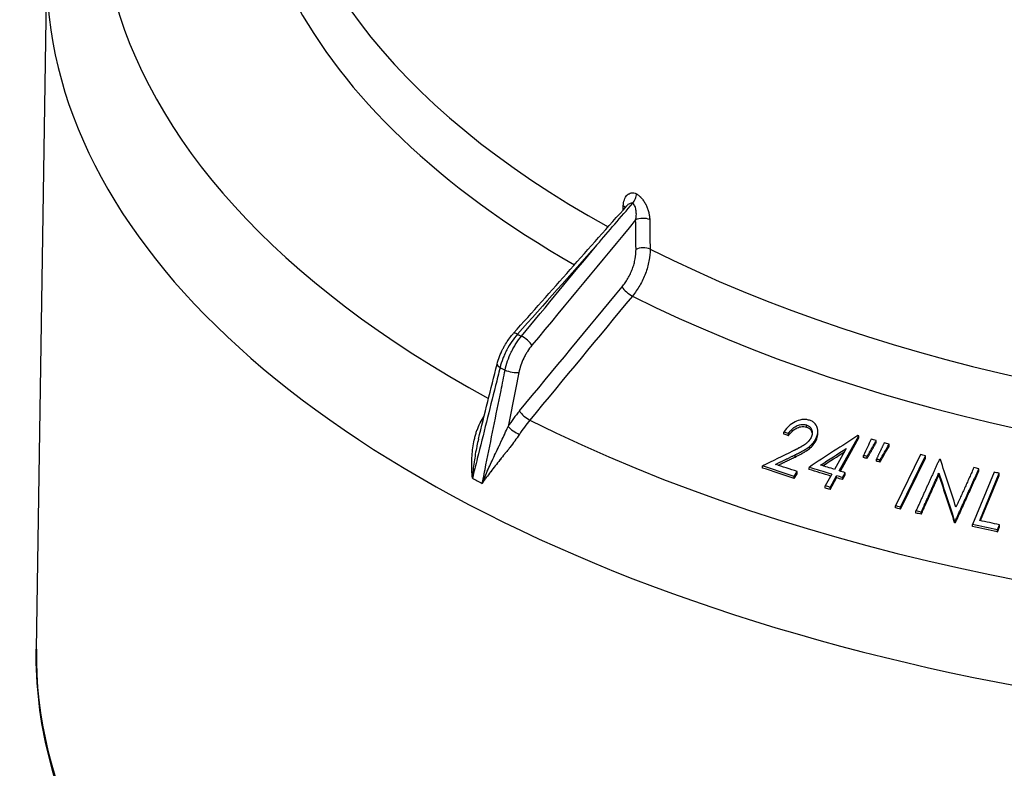
# Model space of a CAD drawing. Units: inches. Extents: x 0 to 440, y 0 to 340.
# Drawn here: x 201 to 213, y 214 to 223 of the extents above; entities that cross this region are included whole.
import ezdxf

# ---------------------------------------------------------------- set-up
doc = ezdxf.new("R2010")
doc.units = ezdxf.units.IN
doc.header["$LTSCALE"] = 40
doc.header["$MEASUREMENT"] = 0
doc.layers.add('DIMENSION', color=4, linetype='Continuous', lineweight=13)
doc.layers.add('OBJECT', color=1, linetype='Continuous', lineweight=25)
doc.styles.add('NYLOPLAST .080', font='ARIALN.TTF', dxfattribs={"height": 3.2})
doc.dimstyles.new('NYLOPLAST', dxfattribs={"dimscale": 40, "dimtxt": 0.18, "dimasz": 0.08, "dimexe": 0.08, "dimexo": 0.0625, "dimgap": 0.09, "dimtad": 0, "dimtih": 1, "dimtoh": 1, "dimzin": 4, "dimdsep": 46, "dimtxsty": 'NYLOPLAST .080', "dimblk": 'NYLOPLAST ARROW', "dimcen": 0, "dimclrd": 256, "dimclre": 256, "dimclrt": 256, "dimadec": 0, "dimazin": 1, "dimtfac": 1, "dimtofl": 0, "dimtmove": 0, "dimatfit": 3, "dimldrblk": 'NYLOPLAST ARROW', "dimfxl": 0.1, "dimtolj": 1, "dimtzin": 0, "dimlwd": -1, "dimlwe": -1, "dimarcsym": 0})

# ---------------------------------------------------------------- blocks, each defined once
blk = doc.blocks.new('NYLOPLAST ARROW')
at = {"layer": 'DIMENSION'}
blk.add_lwpolyline([(-1, 0, 0.5, 0, 0), (0, 0, 0, 0, 0)], format="xyseb", dxfattribs=at)
blk = doc.blocks.new('*D18')
at = {"layer": 'Defpoints', "color": 0, "transparency": 16777216}
for p in [(129.589, 266.721), (204.475, 266.721), (184.496, 160.132)]:
    blk.add_point(p, dxfattribs=at)
at = {"layer": 'DIMENSION', "transparency": 16777216}
for p, q in [((201.975, 266.721), (126.389, 266.721)), ((129.589, 263.521), (129.589, 226.711)), ((129.589, 163.332), (129.589, 200.143)), ((181.996, 160.132), (126.389, 160.132))]:
    blk.add_line(p, q, dxfattribs=at)
at = {"layer": 'DIMENSION', "transparency": 16777216, "xscale": 3.2, "yscale": 3.2, "zscale": 3.2}
for p, rotation in [((129.589, 266.721), 90), ((129.589, 160.132), 270)]:
    blk.add_blockref('NYLOPLAST ARROW', p, dxfattribs=dict(at, rotation=rotation))
at = {"layer": 'DIMENSION', "transparency": 16777216, "insert": (129.589, 213.427), "char_height": 3.2, "attachment_point": 5, "style": 'NYLOPLAST .080'}
blk.add_mtext('\\A1;MINIMUM PIPE BURIAL\\PDEPTH PER PIPE\\PMANUFACTURER\\PRECOMMENDATION', dxfattribs=at)
blk = doc.blocks.new('*D19')
at = {"layer": 'Defpoints', "color": 0, "transparency": 16777216}
for p in [(77.937, 271.989), (209.208, 271.989), (187.989, 147.408)]:
    blk.add_point(p, dxfattribs=at)
at = {"layer": 'DIMENSION', "transparency": 16777216}
for p, q in [((206.708, 271.989), (74.737, 271.989)), ((77.937, 268.789), (77.937, 217.649)), ((77.937, 150.608), (77.937, 201.748)), ((185.489, 147.408), (74.737, 147.408))]:
    blk.add_line(p, q, dxfattribs=at)
at = {"layer": 'DIMENSION', "transparency": 16777216, "xscale": 3.2, "yscale": 3.2, "zscale": 3.2}
for p, rotation in [((77.937, 271.989), 90), ((77.937, 147.408), 270)]:
    blk.add_blockref('NYLOPLAST ARROW', p, dxfattribs=dict(at, rotation=rotation))
at = {"layer": 'DIMENSION', "transparency": 16777216, "insert": (77.937, 209.698), "char_height": 3.2, "attachment_point": 5, "style": 'NYLOPLAST .080'}
blk.add_mtext('\\A1;INVERT ACCORDING TO\\PPLANS/TAKE OFF', dxfattribs=at)

msp = doc.modelspace()

# ---------------------------------------------------------------- linework, layer by layer
at = {"layer": 'OBJECT'}
for p, q in [((201.412, 224.134), (201.282, 215.556)), ((210.963, 218.346), (210.963, 218.373)), ((206.839, 218.195), (206.839, 218.195)), ((210.679, 218.256), (210.679, 218.283)), ((210.735, 218.238), (210.736, 218.265)), ((211.071, 218.157), (211.072, 218.184)), ((211.104, 218.265), (211.104, 218.292)), ((211.375, 217.795), (211.621, 218.236)), ((211.388, 217.792), (211.621, 218.209)), ((211.621, 218.209), (211.621, 218.236)), ((211.462, 218.077), (211.315, 217.814)), ((211.838, 218.15), (211.838, 218.177)), ((212.001, 218.104), (212.001, 218.131)), ((210.819, 217.97), (210.819, 217.997)), ((211.679, 217.963), (211.679, 217.99)), ((211.722, 217.951), (211.723, 217.978)), ((211.841, 217.917), (211.842, 217.944)), ((211.885, 217.904), (211.885, 217.931)), ((212.395, 218), (212.081, 217.356)), ((212.143, 217.34), (212.457, 217.983)), ((212.143, 217.314), (212.457, 217.957)), ((212.457, 217.957), (212.457, 217.983)), ((210.408, 217.831), (210.408, 217.858)), ((210.994, 217.813), (210.994, 217.84)), ((213.129, 217.794), (213.129, 217.821)), ((210.808, 217.726), (210.844, 217.787)), ((210.808, 217.7), (210.844, 217.76)), ((210.808, 217.7), (210.808, 217.726)), ((210.844, 217.76), (210.844, 217.787)), ((211.281, 217.753), (211.199, 217.606)), ((211.259, 217.588), (211.341, 217.735)), ((211.259, 217.561), (211.341, 217.708)), ((211.341, 217.708), (211.341, 217.735)), ((211.414, 217.712), (211.448, 217.773)), ((211.414, 217.686), (211.448, 217.746)), ((211.414, 217.686), (211.414, 217.712)), ((211.448, 217.746), (211.448, 217.773)), ((212.626, 217.74), (212.626, 217.767)), ((213.32, 217.78), (213.048, 217.123)), ((213.139, 217.172), (213.385, 217.766)), ((213.149, 217.17), (213.385, 217.739)), ((213.385, 217.739), (213.385, 217.766)), ((211.199, 217.58), (211.199, 217.606)), ((211.259, 217.561), (211.259, 217.588)), ((212.081, 217.33), (212.081, 217.356)), ((212.143, 217.314), (212.143, 217.34)), ((212.338, 217.265), (212.338, 217.292)), ((212.404, 217.25), (212.404, 217.277)), ((212.82, 217.149), (212.82, 217.176)), ((212.835, 217.146), (212.835, 217.172)), ((213.048, 217.096), (213.048, 217.123)), ((213.361, 217.054), (213.387, 217.118)), ((213.361, 217.027), (213.387, 217.091)), ((213.387, 217.091), (213.387, 217.118)), ((213.361, 217.027), (213.361, 217.054))]:
    msp.add_line(p, q, dxfattribs=at)
for centre, major_axis, ratio, start_param, end_param in [((219.843, 225), (-17.753, 0.027), 0.516241, 5.777303, 7.043258), ((219.845, 225.864), (-15.888, 0.025), 0.516241, 6.075985, 7.017676), ((219.845, 226.33), (-15.561, 0.024), 0.516241, 6.277925, 7.034825), ((219.842, 224.039), (18.431, -0.029), 0.516241, 3.134579, 6.290199), ((208.57, 221.082), (-0.125, 0.004), 0.526933, 3.558127, 3.925655), ((208.904, 220.908), (0.125, 0.002), 0.495081, 0.792135, 2.358502), ((208.909, 220.538), (0.125, 0.002), 0.495093, 0.792838, 2.358495), ((219.845, 226.33), (-15.561, 0.024), 0.516241, 0.8001, 2.339255), ((208.733, 220.065), (0.0963, -0.0797), 0.299661, 3.839313, 5.384444), ((219.845, 225.864), (-15.888, 0.025), 0.516241, 0.800734, 2.338621), ((207.374, 219.442), (-0.0934, 0.0831), 0.272996, 5.403433, 6.283185), ((219.845, 225.91), (-17.628, 0.027), 0.516241, 0.782325, 0.786234), ((207.422, 219.417), (0.0963, -0.0797), 0.299732, 0.69774, 2.249769), ((207.196, 219.107), (-0.121, 0.03), 0.333569, 0, 0.882493), ((219.844, 225.596), (-17.929, 0.028), 0.516241, 0.781772, 0.786786), ((207.259, 219.075), (0.123, -0.025), 0.299348, 4.014388, 5.585552), ((219.872, 202.155), (12.17, -16.721), 0.29958, 3.218155, 3.255862), ((207.444, 218.506), (0.0963, -0.0797), 0.299659, 3.839312, 5.384014), ((207.467, 217.92), (0.636, 1.125), 0.597503, 1.401086, 1.401341), ((206.855, 218.54), (-0.102, 0.072), 0.135872, 2.244779, 2.246031), ((207.938, 217.675), (-0.554, -1.168), 0.614487, 4.322267, 4.499593), ((219.843, 225), (-17.753, 0.027), 0.516241, 0.801636, 2.337718), ((207.3, 218.309), (0.105, -0.068), 0.166004, 3.812341, 5.35857), ((210.826, 191.726), (19.484, -24.031), 0.723085, 2.302562, 2.304723), ((210.826, 191.699), (19.484, -24.031), 0.723085, 2.302562, 2.304723), ((211.838, 192.054), (-20.82, 22.273), 0.750248, 5.388744, 5.391058), ((211.866, 192.046), (-20.87, 22.226), 0.751038, 5.381995, 5.38431), ((211.756, 191.494), (21.144, -22.53), 0.750947, 2.246867, 2.248472), ((211.756, 191.468), (21.144, -22.53), 0.750947, 2.246867, 2.248472), ((211.751, 191.496), (21.135, -22.537), 0.75081, 2.240994, 2.242585), ((212.39, 191.843), (-21.868, 21.305), 0.765597, 5.350806, 5.353081), ((210.579, 190.542), (20.056, -24.695), 0.723443, 2.289968, 2.304845), ((210.579, 190.512), (20.059, -24.698), 0.723443, 2.289969, 2.304844), ((210.614, 190.709), (-19.975, 24.602), 0.723387, 5.431563, 5.441714), ((211.176, 190.781), (20.805, -23.673), 0.739062, 2.266133, 2.276691), ((211.176, 190.753), (20.807, -23.674), 0.739062, 2.266601, 2.276691), ((211.206, 190.95), (-20.715, 23.586), 0.738931, 5.407805, 5.414332), ((211.751, 191.47), (21.135, -22.538), 0.75081, 2.240994, 2.242585), ((212.835, 191.732), (-22.665, 20.462), 0.776703, 5.313316, 5.315567), ((219.842, 224.35), (-18.374, 0.028), 0.516241, 0.77948, 0.789079), ((211.182, 190.775), (20.819, -23.668), 0.739221, 2.261143, 2.263814), ((211.182, 190.748), (20.819, -23.668), 0.739221, 2.261143, 2.263814), ((211.216, 190.941), (-20.737, 23.575), 0.739221, 5.402707, 5.405388), ((213.406, 191.61), (-23.662, 19.283), 0.789799, 5.285054, 5.287363), ((211.079, 190.381), (20.977, -23.923), 0.738626, 2.264268, 2.266455), ((211.079, 190.354), (20.977, -23.923), 0.738626, 2.264268, 2.266455), ((212.075, 190.097), (22.79, -22.203), 0.765597, 2.20926, 2.211444), ((212.075, 190.071), (22.79, -22.203), 0.765597, 2.20926, 2.211444), ((212.565, 189.973), (23.669, -21.274), 0.777318, 2.186203, 2.188467), ((212.565, 189.946), (23.669, -21.274), 0.777318, 2.186203, 2.188467), ((213.129, 189.848), (24.655, -20.108), 0.789709, 2.135076, 2.145741), ((213.129, 189.82), (24.657, -20.11), 0.789709, 2.135076, 2.145741), ((213.154, 190.018), (-24.557, 20.032), 0.789685, 5.276681, 5.285164), ((219.829, 215.46), (18.547, -0.029), 0.516241, 3.134579, 6.290199)]:
    msp.add_ellipse(centre, major_axis=major_axis, ratio=ratio, start_param=start_param, end_param=end_param, dxfattribs=at)
for points, knots in [([(208.66, 221.126), (208.661, 221.154), (208.665, 221.18), (208.673, 221.203), (208.673, 221.204), (208.673, 221.204), (208.673, 221.204), (208.677, 221.215), (208.682, 221.226), (208.687, 221.235), (208.687, 221.235), (208.687, 221.236), (208.688, 221.236), (208.693, 221.245), (208.699, 221.254), (208.706, 221.261), (208.707, 221.261), (208.707, 221.261), (208.707, 221.261), (208.711, 221.265), (208.714, 221.268), (208.718, 221.271), (208.718, 221.271), (208.719, 221.271), (208.719, 221.272), (208.723, 221.274), (208.727, 221.277), (208.731, 221.279), (208.731, 221.279), (208.732, 221.279), (208.732, 221.28), (208.74, 221.284), (208.75, 221.287), (208.759, 221.289), (208.76, 221.289), (208.76, 221.289), (208.761, 221.289), (208.766, 221.29), (208.77, 221.29), (208.775, 221.29), (208.776, 221.29), (208.776, 221.29), (208.777, 221.29), (208.782, 221.29), (208.787, 221.29), (208.792, 221.289), (208.792, 221.289), (208.793, 221.289), (208.793, 221.289), (208.804, 221.287), (208.815, 221.284), (208.826, 221.279)], [0, 0, 0, 0, 0.002019701, 0.002019701, 0.002019701, 0.00203825, 0.00203825, 0.00203825, 0.003029551, 0.003029551, 0.003029551, 0.003056378, 0.003056378, 0.003056378, 0.004039401, 0.004039401, 0.004039401, 0.004073283, 0.004073283, 0.004073283, 0.004544326, 0.004544326, 0.004544326, 0.004581251, 0.004581251, 0.004581251, 0.005049251, 0.005049251, 0.005049251, 0.005088838, 0.005088838, 0.005088838, 0.006059102, 0.006059102, 0.006059102, 0.006102861, 0.006102861, 0.006102861, 0.006564027, 0.006564027, 0.006564027, 0.006609295, 0.006609295, 0.006609295, 0.007068952, 0.007068952, 0.007068952, 0.007115448, 0.007115448, 0.007115448, 0.008078802, 0.008078802, 0.008078802, 0.008078802]), ([(208.779, 221.161), (208.786, 221.169), (208.793, 221.178), (208.804, 221.197), (208.809, 221.207), (208.818, 221.228), (208.821, 221.239), (208.825, 221.259), (208.826, 221.269), (208.826, 221.279), (208.826, 221.279), (208.826, 221.279)], [-0.2728379, -0.2728379, -0.2728379, -0.2728379, -0.2055399, -0.2055399, -0.13592, -0.13592, -0.0666695, -0.0666695, 0, 0, 0.0011619, 0.0011619, 0.0011619, 0.0011619]), ([(208.826, 221.279), (208.838, 221.272), (208.849, 221.264), (208.859, 221.254), (208.86, 221.254), (208.86, 221.253), (208.861, 221.253), (208.866, 221.248), (208.871, 221.244), (208.876, 221.239), (208.877, 221.238), (208.877, 221.238), (208.877, 221.237), (208.882, 221.232), (208.887, 221.226), (208.892, 221.221), (208.892, 221.22), (208.893, 221.22), (208.893, 221.219), (208.903, 221.207), (208.912, 221.195), (208.921, 221.181), (208.921, 221.181), (208.922, 221.18), (208.922, 221.18), (208.926, 221.173), (208.93, 221.167), (208.934, 221.16), (208.934, 221.16), (208.934, 221.159), (208.935, 221.159), (208.938, 221.152), (208.942, 221.145), (208.946, 221.138), (208.946, 221.137), (208.946, 221.137), (208.946, 221.136), (208.953, 221.122), (208.96, 221.107), (208.965, 221.092), (208.965, 221.092), (208.965, 221.091), (208.965, 221.091), (208.971, 221.076), (208.976, 221.06), (208.979, 221.045), (208.979, 221.045), (208.979, 221.045), (208.979, 221.044), (208.983, 221.029), (208.986, 221.013), (208.988, 220.998), (208.99, 220.983), (208.991, 220.968), (208.992, 220.954)], [0, 0, 0, 0, 0.000963228, 0.000963228, 0.000963228, 0.001008638, 0.001008638, 0.001008638, 0.001469315, 0.001469315, 0.001469315, 0.001512956, 0.001512956, 0.001512956, 0.001975683, 0.001975683, 0.001975683, 0.002017275, 0.002017275, 0.002017275, 0.002989573, 0.002989573, 0.002989573, 0.003025913, 0.003025913, 0.003025913, 0.003497094, 0.003497094, 0.003497094, 0.003530231, 0.003530231, 0.003530231, 0.004004995, 0.004004995, 0.004004995, 0.00403455, 0.00403455, 0.00403455, 0.005021768, 0.005021768, 0.005021768, 0.005043188, 0.005043188, 0.005043188, 0.006039721, 0.006039721, 0.006039721, 0.006051825, 0.006051825, 0.006051825, 0.007060463, 0.007060463, 0.007060463, 0.0080691, 0.0080691, 0.0080691, 0.0080691]), ([(208.327, 220.634), (208.328, 220.636), (208.33, 220.638), (208.405, 220.725), (208.479, 220.812), (208.628, 220.985), (208.704, 221.073), (208.779, 221.161)], [-1.471875, -1.471875, -1.471875, -1.471875, -1.458267, -1.458267, -0.73593, -0.73593, -0.000003, -0.000003, -0.000003, -0.000003]), ([(208.779, 221.161), (208.772, 221.162), (208.765, 221.162), (208.751, 221.16), (208.744, 221.158), (208.731, 221.151), (208.725, 221.147), (208.714, 221.138), (208.71, 221.133), (208.706, 221.129)], [0, 0, 0, 0, 0.000580345, 0.000580345, 0.001160691, 0.001160691, 0.001741036, 0.001741036, 0.002200287, 0.002200287, 0.002200287, 0.002200287]), ([(208.815, 220.951), (208.819, 220.969), (208.822, 220.987), (208.824, 221.016), (208.824, 221.025), (208.823, 221.044), (208.823, 221.054), (208.82, 221.072), (208.819, 221.082), (208.814, 221.1), (208.811, 221.109), (208.805, 221.126), (208.8, 221.134), (208.791, 221.149), (208.785, 221.155), (208.779, 221.161)], [0, 0, 0, 0, 0.001158274, 0.001158274, 0.001737411, 0.001737411, 0.002316549, 0.002316549, 0.002895686, 0.002895686, 0.003474823, 0.003474823, 0.00405396, 0.00405396, 0.004633097, 0.004633097, 0.004633097, 0.004633097]), ([(208.644, 220.107), (208.658, 220.124), (208.671, 220.141), (208.683, 220.159), (208.695, 220.177), (208.707, 220.195), (208.718, 220.215), (208.729, 220.234), (208.739, 220.253), (208.749, 220.274), (208.758, 220.294), (208.767, 220.314), (208.774, 220.335), (208.782, 220.356), (208.789, 220.376), (208.795, 220.397), (208.8, 220.418), (208.805, 220.439), (208.809, 220.46), (208.817, 220.501), (208.82, 220.542), (208.82, 220.581)], [0, 0, 0, 0, 0.00136622, 0.00136622, 0.00136622, 0.00273245, 0.00273245, 0.00273245, 0.00409867, 0.00409867, 0.00409867, 0.0054649, 0.0054649, 0.0054649, 0.00683112, 0.00683112, 0.00683112, 0.00819735, 0.00819735, 0.00819735, 0.0109298, 0.0109298, 0.0109298, 0.0109298]), ([(208.996, 220.583), (208.997, 220.535), (208.992, 220.485), (208.982, 220.433), (208.977, 220.407), (208.971, 220.381), (208.964, 220.355), (208.956, 220.329), (208.948, 220.303), (208.938, 220.277), (208.928, 220.251), (208.918, 220.226), (208.906, 220.2), (208.894, 220.175), (208.881, 220.15), (208.867, 220.127), (208.853, 220.103), (208.839, 220.08), (208.823, 220.057), (208.808, 220.035), (208.791, 220.013), (208.774, 219.993)], [0, 0, 0, 0, 0.00336789, 0.00336789, 0.00336789, 0.00505187, 0.00505187, 0.00505187, 0.00673587, 0.00673587, 0.00673587, 0.00841991, 0.00841991, 0.00841991, 0.01010398, 0.01010398, 0.01010398, 0.01178807, 0.01178807, 0.01178807, 0.01347218, 0.01347218, 0.01347218, 0.01347218]), ([(207.074, 219.138), (207.09, 219.201), (207.115, 219.267), (207.154, 219.343), (207.162, 219.358), (207.196, 219.416), (207.225, 219.459), (207.264, 219.507), (207.272, 219.516), (207.28, 219.525)], [0, 0, 0, 0, 0.4193376, 0.4193376, 0.5221646, 0.5221646, 0.8326346, 0.8326346, 0.9084611, 0.9084611, 0.9084611, 0.9084611]), ([(207.331, 219.515), (207.305, 219.485), (207.281, 219.453), (207.235, 219.387), (207.215, 219.353), (207.186, 219.299), (207.177, 219.281), (207.161, 219.244), (207.153, 219.225), (207.132, 219.17), (207.12, 219.133), (207.111, 219.095)], [0, 0, 0, 0, 0.00248774, 0.00248774, 0.004975479, 0.004975479, 0.006219349, 0.006219349, 0.007463219, 0.007463219, 0.009950958, 0.009950958, 0.009950958, 0.009950958]), ([(207.174, 219.062), (207.182, 219.1), (207.193, 219.139), (207.219, 219.215), (207.234, 219.252), (207.26, 219.306), (207.27, 219.325), (207.289, 219.36), (207.3, 219.377), (207.332, 219.428), (207.355, 219.459), (207.38, 219.489)], [0, 0, 0, 0, 0.00248772, 0.00248772, 0.004975439, 0.004975439, 0.006219299, 0.006219299, 0.007463159, 0.007463159, 0.009950878, 0.009950878, 0.009950878, 0.009950878]), ([(207.511, 219.374), (207.491, 219.35), (207.473, 219.325), (207.456, 219.298), (207.447, 219.284), (207.439, 219.271), (207.431, 219.257), (207.423, 219.242), (207.416, 219.228), (207.409, 219.213), (207.395, 219.184), (207.383, 219.154), (207.373, 219.124), (207.362, 219.094), (207.354, 219.063), (207.348, 219.032)], [0, 0, 0, 0, 0.00196475, 0.00196475, 0.00196475, 0.002947125, 0.002947125, 0.002947125, 0.0039295, 0.0039295, 0.0039295, 0.00589425, 0.00589425, 0.00589425, 0.007859, 0.007859, 0.007859, 0.007859]), ([(207.111, 219.095), (207.092, 219.019), (207.073, 218.943), (207.054, 218.867), (206.978, 218.562), (206.901, 218.257), (206.825, 217.952), (206.804, 217.869), (206.784, 217.786), (206.763, 217.703)], [0, 0, 0, 0, 0.00508, 0.00508, 0.00508, 0.0254, 0.0254, 0.0254, 0.0309396, 0.0309396, 0.0309396, 0.0309396]), ([(206.887, 217.638), (206.903, 217.716), (206.919, 217.794), (206.934, 217.872), (206.997, 218.184), (207.06, 218.495), (207.123, 218.807), (207.14, 218.892), (207.157, 218.977), (207.174, 219.062)], [0, 0, 0, 0, 0.00508, 0.00508, 0.00508, 0.0254, 0.0254, 0.0254, 0.0309396, 0.0309396, 0.0309396, 0.0309396]), ([(206.763, 217.703), (206.757, 217.771), (206.754, 217.839), (206.756, 217.907), (206.756, 217.907), (206.756, 217.908), (206.756, 217.908), (206.757, 217.976), (206.762, 218.043), (206.772, 218.109), (206.772, 218.109), (206.772, 218.11), (206.773, 218.11), (206.778, 218.143), (206.784, 218.175), (206.792, 218.208), (206.792, 218.208), (206.792, 218.209), (206.792, 218.209), (206.796, 218.225), (206.8, 218.241), (206.805, 218.256), (206.805, 218.257), (206.805, 218.257), (206.805, 218.258), (206.81, 218.274), (206.815, 218.289), (206.82, 218.305), (206.821, 218.305), (206.821, 218.306), (206.821, 218.306), (206.832, 218.337), (206.845, 218.368), (206.859, 218.398), (206.86, 218.398), (206.86, 218.398), (206.86, 218.398), (206.875, 218.428), (206.892, 218.457), (206.911, 218.484)], [-0.00003244, -0.00003244, -0.00003244, -0.00003244, 0.00412319, 0.00412319, 0.00412319, 0.00414289, 0.00414289, 0.00414289, 0.00827881, 0.00827881, 0.00827881, 0.00831001, 0.00831001, 0.00831001, 0.01035663, 0.01035663, 0.01035663, 0.0103877, 0.0103877, 0.0103877, 0.01139553, 0.01139553, 0.01139553, 0.01142445, 0.01142445, 0.01142445, 0.01243444, 0.01243444, 0.01243444, 0.01245964, 0.01245964, 0.01245964, 0.01451225, 0.01451225, 0.01451225, 0.01452716, 0.01452716, 0.01452716, 0.01659007, 0.01659007, 0.01659007, 0.01659007]), ([(211.002, 218.431), (210.983, 218.437), (210.969, 218.44), (210.942, 218.442), (210.925, 218.443), (210.871, 218.435), (210.841, 218.423), (210.79, 218.398), (210.763, 218.379), (210.721, 218.34), (210.701, 218.317), (210.679, 218.283)], [-1.110586, -1.110586, -1.110586, -1.110586, -0.954291, -0.954291, -0.809521, -0.809521, -0.567052, -0.567052, -0.266724, -0.266724, 0, 0, 0, 0]), ([(211.072, 218.184), (211.085, 218.208), (211.096, 218.232), (211.105, 218.276), (211.107, 218.301), (211.098, 218.34), (211.092, 218.364), (211.066, 218.395), (211.056, 218.404), (211.029, 218.421), (211.016, 218.427), (211.002, 218.431)], [-2.773902, -2.773902, -2.773902, -2.773902, -1.495808, -1.495808, -0.547678, -0.547678, -0.225321, -0.225321, -0.102108, -0.102108, 0, 0, 0, 0]), ([(206.887, 217.638), (206.91, 217.696), (206.935, 217.754), (206.96, 217.812), (206.961, 217.813), (206.961, 217.814), (206.962, 217.816), (206.987, 217.873), (207.013, 217.93), (207.041, 217.988), (207.041, 217.99), (207.042, 217.991), (207.043, 217.993), (207.057, 218.023), (207.071, 218.053), (207.085, 218.082), (207.093, 218.097), (207.1, 218.112), (207.107, 218.127), (207.113, 218.141), (207.119, 218.154), (207.126, 218.167), (207.127, 218.169), (207.127, 218.171), (207.128, 218.173), (207.142, 218.201), (207.155, 218.23), (207.169, 218.259), (207.169, 218.26), (207.17, 218.261), (207.17, 218.262), (207.184, 218.292), (207.198, 218.322), (207.211, 218.352)], [-0.00003409, -0.00003409, -0.00003409, -0.00003409, 0.00413284, 0.00413284, 0.00413284, 0.00421824, 0.00421824, 0.00421824, 0.00829976, 0.00829976, 0.00829976, 0.00842661, 0.00842661, 0.00842661, 0.01051299, 0.01051299, 0.01051299, 0.01155234, 0.01155234, 0.01155234, 0.01246668, 0.01246668, 0.01246668, 0.0125881, 0.0125881, 0.0125881, 0.01455015, 0.01455015, 0.01455015, 0.01463139, 0.01463139, 0.01463139, 0.01663361, 0.01663361, 0.01663361, 0.01663361]), ([(210.735, 218.238), (210.75, 218.259), (210.764, 218.276), (210.796, 218.307), (210.813, 218.32), (210.85, 218.34), (210.87, 218.347), (210.901, 218.353), (210.913, 218.354), (210.94, 218.352), (210.952, 218.349), (210.963, 218.346)], [-0.7000045, -0.7000045, -0.7000045, -0.7000045, -0.5104096, -0.5104096, -0.3374561, -0.3374561, -0.1732012, -0.1732012, -0.0803032, -0.0803032, 0, 0, 0, 0]), ([(210.736, 218.265), (210.75, 218.286), (210.764, 218.303), (210.796, 218.334), (210.813, 218.347), (210.85, 218.367), (210.87, 218.374), (210.901, 218.38), (210.913, 218.381), (210.94, 218.379), (210.952, 218.376), (210.963, 218.373)], [-0.7024128, -0.7024128, -0.7024128, -0.7024128, -0.5112703, -0.5112703, -0.3382932, -0.3382932, -0.1732619, -0.1732619, -0.0802673, -0.0802673, 0, 0, 0, 0]), ([(210.963, 218.373), (210.972, 218.37), (210.98, 218.366), (210.999, 218.355), (211.005, 218.349), (211.018, 218.335), (211.026, 218.321), (211.036, 218.284), (211.036, 218.266), (211.03, 218.236), (211.023, 218.218), (211.014, 218.202)], [-0.3605063, -0.3605063, -0.3605063, -0.3605063, -0.3385589, -0.3385589, -0.3082998, -0.3082998, -0.2219662, -0.2219662, -0.125684, -0.125684, 0, 0, 0, 0]), ([(210.963, 218.346), (210.972, 218.343), (210.98, 218.339), (210.998, 218.329), (211.005, 218.323), (211.018, 218.308), (211.026, 218.294), (211.033, 218.271), (211.034, 218.265), (211.034, 218.259)], [-0.9001695, -0.9001695, -0.9001695, -0.9001695, -0.8269677, -0.8269677, -0.7260435, -0.7260435, -0.4380921, -0.4380921, -0.3457518, -0.3457518, -0.3457518, -0.3457518]), ([(206.839, 218.195), (206.832, 218.167), (206.825, 218.138), (206.819, 218.109), (206.819, 218.107), (206.819, 218.105), (206.818, 218.103), (206.805, 218.038), (206.794, 217.973), (206.785, 217.908), (206.785, 217.906), (206.784, 217.905), (206.784, 217.903), (206.775, 217.836), (206.768, 217.769), (206.763, 217.703)], [0.00639835, 0.00639835, 0.00639835, 0.00639835, 0.00819751, 0.00819751, 0.00819751, 0.00832423, 0.00832423, 0.00832423, 0.01240101, 0.01240101, 0.01240101, 0.01248635, 0.01248635, 0.01248635, 0.01664846, 0.01664846, 0.01664846, 0.01664846]), ([(207.354, 218.255), (207.336, 218.226), (207.316, 218.199), (207.296, 218.172), (207.296, 218.171), (207.296, 218.171), (207.296, 218.171), (207.276, 218.144), (207.256, 218.117), (207.235, 218.091), (207.235, 218.09), (207.235, 218.09), (207.234, 218.09), (207.224, 218.077), (207.214, 218.064), (207.204, 218.051), (207.203, 218.05), (207.203, 218.05), (207.203, 218.05), (207.193, 218.037), (207.183, 218.024), (207.172, 218.012), (207.172, 218.011), (207.172, 218.011), (207.171, 218.01), (207.151, 217.985), (207.131, 217.96), (207.111, 217.935), (207.11, 217.934), (207.11, 217.934), (207.11, 217.934), (207.069, 217.883), (207.03, 217.834), (206.993, 217.785), (206.993, 217.785), (206.992, 217.784), (206.992, 217.784), (206.973, 217.76), (206.955, 217.735), (206.938, 217.711), (206.929, 217.699), (206.92, 217.686), (206.912, 217.674), (206.904, 217.662), (206.895, 217.65), (206.887, 217.638)], [0, 0, 0, 0, 0.00205425, 0.00205425, 0.00205425, 0.00206911, 0.00206911, 0.00206911, 0.00411309, 0.00411309, 0.00411309, 0.00413822, 0.00413822, 0.00413822, 0.00514394, 0.00514394, 0.00514394, 0.00517278, 0.00517278, 0.00517278, 0.00617634, 0.00617634, 0.00617634, 0.00620734, 0.00620734, 0.00620734, 0.00824532, 0.00824532, 0.00824532, 0.00827645, 0.00827645, 0.00827645, 0.01239495, 0.01239495, 0.01239495, 0.01241467, 0.01241467, 0.01241467, 0.01448378, 0.01448378, 0.01448378, 0.01551834, 0.01551834, 0.01551834, 0.01655289, 0.01655289, 0.01655289, 0.01655289]), ([(211.014, 218.202), (211.012, 218.199), (211.011, 218.197), (211.007, 218.193), (211.006, 218.19), (211.003, 218.186), (211, 218.182), (210.997, 218.179), (210.996, 218.177), (210.995, 218.176), (210.992, 218.172), (210.99, 218.169), (210.987, 218.166), (210.985, 218.164), (210.984, 218.163), (210.979, 218.158), (210.975, 218.154), (210.969, 218.148), (210.965, 218.145), (210.961, 218.142), (210.96, 218.14), (210.958, 218.139), (210.958, 218.139), (210.955, 218.137), (210.952, 218.134), (210.948, 218.131), (210.946, 218.13), (210.944, 218.129), (210.944, 218.128), (210.941, 218.126), (210.937, 218.124), (210.933, 218.121), (210.931, 218.12), (210.93, 218.119), (210.929, 218.118), (210.927, 218.117), (210.926, 218.116), (210.924, 218.115), (210.922, 218.114), (210.922, 218.114), (210.92, 218.113), (210.919, 218.112), (210.916, 218.11), (210.915, 218.11), (210.911, 218.107), (210.907, 218.105), (210.903, 218.103), (210.901, 218.101), (210.899, 218.101), (210.896, 218.099), (210.892, 218.096), (210.888, 218.094), (210.885, 218.093), (210.884, 218.092), (210.88, 218.09), (210.876, 218.088), (210.872, 218.086), (210.87, 218.084), (210.868, 218.084), (210.865, 218.082), (210.861, 218.08), (210.856, 218.077), (210.854, 218.076), (210.853, 218.075), (210.852, 218.075), (210.849, 218.073), (210.845, 218.071), (210.84, 218.069), (210.838, 218.068), (210.837, 218.067), (210.836, 218.067), (210.833, 218.065), (210.829, 218.063), (210.824, 218.061), (210.822, 218.06), (210.821, 218.059), (210.82, 218.059), (210.82, 218.059), (210.817, 218.058), (210.813, 218.056), (210.808, 218.053), (210.806, 218.052), (210.805, 218.051), (210.804, 218.051), (210.804, 218.051), (210.799, 218.049), (210.794, 218.046), (210.787, 218.043)], [0, 0, 0, 0, 0.03125, 0.03125, 0.0625, 0.0625, 0.09375, 0.109375, 0.109375, 0.125, 0.125, 0.15625, 0.171875, 0.171875, 0.1875, 0.1875, 0.25, 0.25, 0.28125, 0.296875, 0.304688, 0.304688, 0.3125, 0.3125, 0.34375, 0.359375, 0.367188, 0.367188, 0.375, 0.375, 0.40625, 0.421875, 0.429688, 0.429688, 0.4375, 0.4375, 0.453125, 0.460938, 0.460938, 0.46875, 0.46875, 0.484375, 0.484375, 0.5, 0.5, 0.53125, 0.546875, 0.546875, 0.5625, 0.5625, 0.59375, 0.609375, 0.609375, 0.625, 0.625, 0.65625, 0.671875, 0.671875, 0.6875, 0.6875, 0.71875, 0.734375, 0.742187, 0.742187, 0.75, 0.75, 0.78125, 0.796875, 0.804687, 0.804687, 0.8125, 0.8125, 0.84375, 0.859375, 0.867187, 0.871094, 0.871094, 0.875, 0.875, 0.90625, 0.921875, 0.929688, 0.935547, 0.935547, 0.9375, 0.9375, 1, 1, 1, 1]), ([(210.819, 217.997), (210.823, 217.999), (210.828, 218.001), (210.833, 218.004), (210.835, 218.005), (210.836, 218.005), (210.837, 218.006), (210.837, 218.006), (210.837, 218.006), (210.841, 218.008), (210.846, 218.01), (210.851, 218.012), (210.853, 218.014), (210.854, 218.014), (210.855, 218.015), (210.855, 218.015), (210.859, 218.017), (210.864, 218.019), (210.869, 218.022), (210.871, 218.023), (210.872, 218.023), (210.873, 218.024), (210.877, 218.026), (210.882, 218.028), (210.887, 218.031), (210.889, 218.032), (210.89, 218.033), (210.891, 218.033), (210.895, 218.035), (210.899, 218.038), (210.904, 218.04), (210.907, 218.042), (210.908, 218.042), (210.913, 218.045), (210.917, 218.047), (210.921, 218.05), (210.924, 218.052), (210.926, 218.052), (210.93, 218.055), (210.935, 218.058), (210.939, 218.06), (210.942, 218.062), (210.943, 218.063), (210.948, 218.065), (210.952, 218.068), (210.956, 218.071), (210.959, 218.072), (210.96, 218.073), (210.965, 218.076), (210.969, 218.079), (210.973, 218.082), (210.976, 218.084), (210.977, 218.084), (210.981, 218.087), (210.985, 218.09), (210.989, 218.093), (210.992, 218.095), (210.993, 218.096), (210.997, 218.099), (211.001, 218.103), (211.005, 218.106), (211.008, 218.108), (211.009, 218.109), (211.015, 218.115), (211.02, 218.119), (211.027, 218.126), (211.03, 218.129), (211.033, 218.133), (211.036, 218.135), (211.037, 218.137), (211.04, 218.14), (211.042, 218.143), (211.045, 218.146), (211.046, 218.148), (211.048, 218.15), (211.049, 218.151), (211.052, 218.155), (211.054, 218.158), (211.056, 218.162), (211.058, 218.163), (211.059, 218.165), (211.06, 218.167), (211.061, 218.167), (211.064, 218.173), (211.068, 218.178), (211.072, 218.184)], [0, 0, 0, 0, 0.03125, 0.046875, 0.054687, 0.058594, 0.060547, 0.060547, 0.0625, 0.0625, 0.09375, 0.109375, 0.117187, 0.121094, 0.121094, 0.125, 0.125, 0.15625, 0.171875, 0.179687, 0.179687, 0.1875, 0.1875, 0.21875, 0.234375, 0.242187, 0.242187, 0.25, 0.25, 0.28125, 0.296875, 0.296875, 0.3125, 0.3125, 0.34375, 0.359375, 0.359375, 0.375, 0.375, 0.40625, 0.421875, 0.421875, 0.4375, 0.4375, 0.46875, 0.484375, 0.484375, 0.5, 0.5, 0.53125, 0.546875, 0.546875, 0.5625, 0.5625, 0.59375, 0.609375, 0.609375, 0.625, 0.625, 0.65625, 0.671875, 0.671875, 0.6875, 0.6875, 0.75, 0.75, 0.78125, 0.796875, 0.796875, 0.8125, 0.8125, 0.84375, 0.84375, 0.859375, 0.859375, 0.875, 0.875, 0.90625, 0.90625, 0.921875, 0.929688, 0.929688, 0.9375, 0.9375, 1, 1, 1, 1]), ([(211.071, 218.157), (211.089, 218.187), (211.097, 218.211), (211.104, 218.245), (211.104, 218.256), (211.104, 218.265)], [-0.7299885, -0.7299885, -0.7299885, -0.7299885, -0.6233952, -0.6233952, -0.5651733, -0.5651733, -0.5651733, -0.5651733]), ([(210.819, 217.97), (210.844, 217.982), (210.868, 217.994), (210.93, 218.027), (210.951, 218.041), (210.984, 218.062), (211.006, 218.078), (211.04, 218.113), (211.055, 218.131), (211.071, 218.157)], [-0.6237646, -0.6237646, -0.6237646, -0.6237646, -0.5554799, -0.5554799, -0.4454162, -0.4454162, -0.2048947, -0.2048947, 0, 0, 0, 0]), ([(238.375, 215.499), (238.388, 214.477), (238.092, 213.457), (236.92, 211.505), (236.026, 210.577), (233.721, 208.903), (232.298, 208.162), (229.08, 206.954), (227.286, 206.487), (223.51, 205.873), (221.53, 205.725), (217.578, 205.76), (215.608, 205.943), (211.874, 206.622), (210.111, 207.118), (206.966, 208.38), (205.585, 209.145), (203.35, 210.876), (202.495, 211.842), (201.498, 213.735), (201.268, 214.646), (201.282, 215.556)], [5.489654, 5.489654, 5.489654, 5.489654, 5.796434, 5.796434, 6.113262, 6.113262, 6.436494, 6.436494, 6.759423, 6.759423, 7.081602, 7.081602, 7.403541, 7.403541, 7.725767, 7.725767, 8.048773, 8.048773, 8.371872, 8.371872, 8.645275, 8.645275, 8.645275, 8.645275])]:
    msp.add_open_spline(points, degree=3, knots=knots, dxfattribs=at)
for points in [[(207.28, 219.525), (207.755, 220.06), (208.23, 220.594), (208.706, 221.129)], [(208.658, 221.075), (208.659, 221.092), (208.659, 221.109), (208.66, 221.126)], [(208.706, 221.129), (208.706, 221.129), (208.706, 221.129), (208.706, 221.129)], [(208.815, 220.951), (208.38, 220.425), (207.946, 219.9), (207.511, 219.374)], [(208.82, 220.581), (208.818, 220.704), (208.817, 220.828), (208.815, 220.951)], [(208.992, 220.954), (208.993, 220.83), (208.995, 220.707), (208.996, 220.583)], [(208.327, 220.634), (207.995, 220.261), (207.663, 219.888), (207.331, 219.515)], [(207.38, 219.489), (207.696, 219.871), (208.011, 220.253), (208.327, 220.634)], [(207.355, 218.549), (207.785, 219.068), (208.214, 219.588), (208.644, 220.107)], [(208.774, 219.993), (208.345, 219.473), (207.915, 218.954), (207.485, 218.434)], [(206.839, 218.195), (206.917, 218.509), (206.996, 218.823), (207.074, 219.138)], [(207.348, 219.032), (207.302, 218.805), (207.256, 218.579), (207.211, 218.352)], [(211.609, 218.24), (211.407, 218.109), (211.202, 217.976), (210.994, 217.84)], [(211.621, 218.236), (211.617, 218.237), (211.613, 218.238), (211.609, 218.24)], [(211.776, 218.195), (211.744, 218.127), (211.712, 218.059), (211.679, 217.99)], [(211.138, 217.868), (211.247, 217.938), (211.355, 218.008), (211.462, 218.077)], [(211.885, 217.931), (211.924, 217.998), (211.962, 218.065), (212.001, 218.131)], [(211.885, 217.904), (211.923, 217.971), (211.962, 218.037), (212.001, 218.104)], [(210.787, 218.043), (210.662, 217.982), (210.536, 217.92), (210.408, 217.858)], [(211.167, 217.859), (211.258, 217.919), (211.349, 217.977), (211.439, 218.036)], [(212.646, 217.937), (212.642, 217.938), (212.637, 217.939), (212.633, 217.941)], [(212.841, 217.34), (212.775, 217.543), (212.71, 217.742), (212.646, 217.937)], [(212.626, 217.767), (212.69, 217.573), (212.755, 217.376), (212.82, 217.176)], [(212.626, 217.74), (212.69, 217.547), (212.755, 217.35), (212.82, 217.149)], [(212.82, 217.176), (212.825, 217.175), (212.83, 217.174), (212.835, 217.172)]]:
    msp.add_open_spline(points, degree=3, dxfattribs=at)
for points, weights in [([(211.722, 217.951), (211.781, 218.051), (211.838, 218.15)], [1.00092399082, 1.00090863138, 1.00084892022]), ([(211.723, 217.978), (211.781, 218.078), (211.838, 218.177)], [1.00004179789, 1.00005841073, 1.00003070709]), ([(211.939, 218.148), (211.89, 218.047), (211.842, 217.944)], [1.00003072199, 1.00005845401, 1.00004181989]), ([(210.572, 217.877), (210.697, 217.937), (210.819, 217.997)], [1.00019109477, 1.00028170992, 1.00031631053]), ([(210.605, 217.866), (210.713, 217.919), (210.819, 217.97)], [1.00157127178, 1.00166485416, 1.00171623504]), ([(212.633, 217.941), (212.489, 217.623), (212.338, 217.292)], [1.00006997651, 1.00029905739, 1.00010100161]), ([(212.835, 217.172), (212.985, 217.503), (213.129, 217.821)], [1.00010096429, 1.00029893478, 1.0000697598]), ([(213.066, 217.837), (212.956, 217.592), (212.841, 217.34)], [1.00006448493, 1.00022805323, 1.00013891609]), ([(212.404, 217.277), (212.517, 217.526), (212.626, 217.767)], [1.00010086047, 1.00024957844, 1.0001566286]), ([(212.404, 217.25), (212.517, 217.499), (212.626, 217.74)], [1.0007757384, 1.00096752891, 1.00091748441]), ([(212.835, 217.146), (212.985, 217.477), (213.129, 217.794)], [1.00077521954, 1.00103071115, 1.00085873867]), ([(212.82, 217.149), (212.828, 217.147), (212.835, 217.146)], [1.01844583706, 1.01844125509, 1.01843646048])]:
    msp.add_rational_spline(points, weights, degree=2, dxfattribs=at)

# ---------------------------------------------------------------- dimensions: what is measured, and where the dimension line sits
at = {"layer": 'DIMENSION'}
for base, p1, p2, text, picture, middle in [((77.937, 271.989), (187.989, 147.408), (209.208, 271.989), 'INVERT ACCORDING TO\\PPLANS/TAKE OFF', '*D19', (77.937, 209.698)), ((129.589, 266.721), (184.496, 160.132), (204.475, 266.721), 'MINIMUM PIPE BURIAL\\PDEPTH PER PIPE\\PMANUFACTURER\\PRECOMMENDATION', '*D18', (129.589, 213.427))]:
    dim = msp.add_linear_dim(base=base, p1=p1, p2=p2, angle=90, text=text, dimstyle='NYLOPLAST', dxfattribs=at)
    dim.commit()
    dim.dimension.update_dxf_attribs({"geometry": picture, "text_midpoint": middle})

doc.saveas('drawing.dxf')
